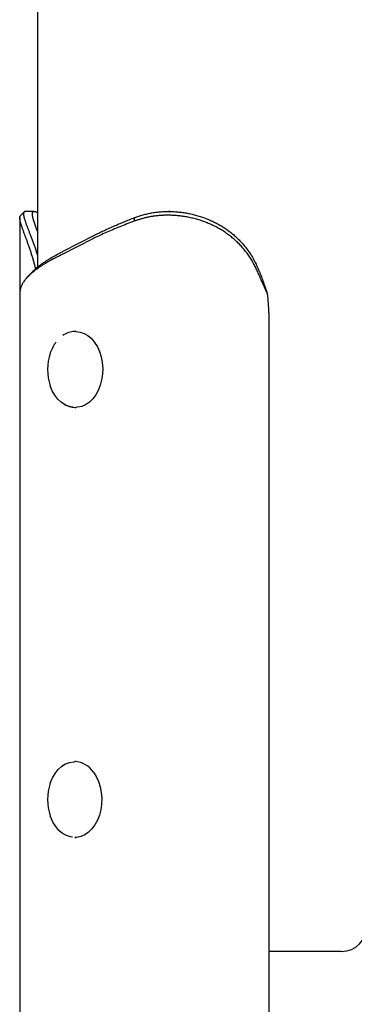
# Model space of a CAD drawing. Extents: x -3714 to 8150, y -1971 to 2344.
# Drawn here: x -2207 to -2075, y -1183 to -794 of the extents above; entities that cross this region are included whole.
import ezdxf

# ---------------------------------------------------------------- set-up
doc = ezdxf.new("R2010")
doc.units = 0

msp = doc.modelspace()

# ---------------------------------------------------------------- linework, layer by layer
at = {"color": 7, "linetype": 'Continuous'}
for p, q in [((-2199.64, 1645.14), (-2199.64, -891.42)), ((-2161.42, -873.16), (-2161.26, -871.75)), ((-2147.32, -869.33), (-2147.91, -869.33)), ((-2206.61, -871.9), (-2206.61, -901.83)), ((-2189.44, -885.06), (-2177.07, -878.69)), ((-2177.07, -878.69), (-2176.71, -878.5)), ((-2177.77, -880.1), (-2190.13, -886.47)), ((-2177.4, -879.92), (-2177.77, -880.1)), ((-2190.13, -886.47), (-2190.5, -886.65)), ((-2189.79, -885.24), (-2189.44, -885.06)), ((-2108.93, -901.87), (-2111.38, -896.3)), ((-2206.61, -901.83), (-2206.61, -1961.78)), ((-2206.55, -900.78), (-2206.54, -901.83)), ((-2108.32, -909.33), (-2108.32, -1961.78)), ((-2184.49, -916.78), (-2184.87, -916.78)), ((-2184.87, -946.78), (-2184.49, -946.78)), ((-2184.49, -1086.78), (-2184.87, -1086.78)), ((-2184.87, -1116.78), (-2184.49, -1116.78)), ((-2079.64, -1161.78), (-2108.32, -1161.78))]:
    msp.add_line(p, q, dxfattribs=at)
for points in [[(-2200.32, -891.96), (-2200.4, -891.6), (-2200.49, -891.24), (-2200.58, -890.89), (-2200.67, -890.53), (-2200.76, -890.17), (-2200.85, -889.82), (-2200.95, -889.46), (-2201.05, -889.1), (-2201.15, -888.74), (-2201.25, -888.38), (-2201.36, -888.02), (-2201.47, -887.66), (-2201.58, -887.3), (-2201.69, -886.94), (-2201.8, -886.58), (-2201.92, -886.22), (-2202.04, -885.85), (-2202.16, -885.49), (-2202.28, -885.12), (-2202.4, -884.76), (-2202.52, -884.4), (-2202.64, -884.04), (-2202.76, -883.68), (-2202.88, -883.33), (-2203.01, -882.98), (-2203.13, -882.63), (-2203.25, -882.29), (-2203.37, -881.95), (-2203.49, -881.62), (-2203.61, -881.29), (-2203.72, -880.97), (-2203.84, -880.65), (-2203.96, -880.34), (-2204.07, -880.03), (-2204.18, -879.72), (-2204.3, -879.42), (-2204.41, -879.12), (-2204.51, -878.83), (-2204.62, -878.54), (-2204.73, -878.26), (-2204.83, -877.98), (-2204.93, -877.71), (-2205.03, -877.44), (-2205.13, -877.18), (-2205.22, -876.92), (-2205.31, -876.66), (-2205.4, -876.42), (-2205.49, -876.17), (-2205.57, -875.93), (-2205.66, -875.7), (-2205.73, -875.47), (-2205.81, -875.25), (-2205.88, -875.03), (-2205.95, -874.82), (-2206.02, -874.62), (-2206.08, -874.41), (-2206.14, -874.22), (-2206.2, -874.03), (-2206.25, -873.84), (-2206.3, -873.66), (-2206.35, -873.48), (-2206.39, -873.32), (-2206.43, -873.15), (-2206.47, -872.99), (-2206.5, -872.84), (-2206.52, -872.69), (-2206.55, -872.55), (-2206.57, -872.42), (-2206.58, -872.29), (-2206.59, -872.17), (-2206.6, -872.05), (-2206.61, -871.94), (-2206.61, -871.84), (-2206.61, -871.75), (-2206.61, -871.66), (-2206.6, -871.58), (-2206.59, -871.5), (-2206.58, -871.43), (-2206.56, -871.37), (-2206.54, -871.32), (-2206.52, -871.27), (-2206.49, -871.23), (-2206.46, -871.19), (-2206.43, -871.16), (-2206.4, -871.13), (-2206.36, -871.11), (-2206.33, -871.08), (-2206.3, -871.06)], [(-2204.84, -869.51), (-2204.93, -869.6), (-2205.03, -869.7), (-2205.12, -869.79), (-2205.21, -869.89), (-2205.31, -869.98), (-2205.4, -870.07), (-2205.49, -870.17), (-2205.59, -870.26), (-2205.68, -870.36), (-2205.77, -870.45), (-2205.86, -870.54), (-2205.96, -870.64), (-2206.05, -870.73), (-2206.14, -870.83), (-2206.24, -870.92), (-2206.33, -871.01)], [(-2204.3, -869.37), (-2204.35, -869.36), (-2204.39, -869.35), (-2204.44, -869.35), (-2204.48, -869.34), (-2204.53, -869.34), (-2204.57, -869.34), (-2204.61, -869.35), (-2204.65, -869.36), (-2204.69, -869.37), (-2204.73, -869.39), (-2204.77, -869.42), (-2204.8, -869.45), (-2204.84, -869.48), (-2204.87, -869.52), (-2204.91, -869.57), (-2204.94, -869.61), (-2204.97, -869.67), (-2204.99, -869.73), (-2205.02, -869.79), (-2205.04, -869.86), (-2205.06, -869.94), (-2205.08, -870.02), (-2205.09, -870.11), (-2205.1, -870.2), (-2205.1, -870.3), (-2205.11, -870.4), (-2205.1, -870.51), (-2205.09, -870.63), (-2205.08, -870.75), (-2205.06, -870.88), (-2205.04, -871.01), (-2205.02, -871.14), (-2204.99, -871.29), (-2204.96, -871.43), (-2204.93, -871.59), (-2204.89, -871.74), (-2204.85, -871.91), (-2204.8, -872.07), (-2204.75, -872.25), (-2204.7, -872.42), (-2204.65, -872.61), (-2204.59, -872.79), (-2204.53, -872.98), (-2204.46, -873.18), (-2204.39, -873.38), (-2204.32, -873.59), (-2204.25, -873.8), (-2204.17, -874.02), (-2204.09, -874.24), (-2204.01, -874.47), (-2203.92, -874.7), (-2203.83, -874.94), (-2203.74, -875.18), (-2203.65, -875.43), (-2203.56, -875.68), (-2203.46, -875.93), (-2203.36, -876.19), (-2203.26, -876.46), (-2203.16, -876.73), (-2203.05, -877.01), (-2202.94, -877.29), (-2202.83, -877.58), (-2202.71, -877.88), (-2202.6, -878.19), (-2202.48, -878.51), (-2202.35, -878.83), (-2202.23, -879.16), (-2202.1, -879.5), (-2201.97, -879.84), (-2201.84, -880.18), (-2201.71, -880.53), (-2201.58, -880.88), (-2201.45, -881.23), (-2201.32, -881.58), (-2201.19, -881.94), (-2201.06, -882.29), (-2200.94, -882.65), (-2200.81, -883.01), (-2200.69, -883.37), (-2200.56, -883.73), (-2200.44, -884.09), (-2200.32, -884.45), (-2200.21, -884.82), (-2200.09, -885.19), (-2199.98, -885.56), (-2199.86, -885.92), (-2199.75, -886.29), (-2199.64, -886.66)], [(-2200.88, -869.33), (-2204.35, -869.33)], [(-2199.64, -877.16), (-2199.71, -876.96), (-2199.78, -876.75), (-2199.85, -876.55), (-2199.93, -876.34), (-2200, -876.14), (-2200.07, -875.94), (-2200.14, -875.73), (-2200.22, -875.53), (-2200.29, -875.33), (-2200.36, -875.12), (-2200.43, -874.92), (-2200.5, -874.72), (-2200.57, -874.52), (-2200.64, -874.32), (-2200.7, -874.11), (-2200.77, -873.91), (-2200.84, -873.71), (-2200.9, -873.51), (-2200.96, -873.32), (-2201.03, -873.12), (-2201.08, -872.93), (-2201.14, -872.74), (-2201.19, -872.55), (-2201.25, -872.37), (-2201.29, -872.2), (-2201.34, -872.03), (-2201.38, -871.86), (-2201.42, -871.7), (-2201.45, -871.54), (-2201.48, -871.39), (-2201.51, -871.25), (-2201.53, -871.11), (-2201.55, -870.98), (-2201.57, -870.85), (-2201.59, -870.72), (-2201.6, -870.6), (-2201.6, -870.49), (-2201.61, -870.38), (-2201.6, -870.28), (-2201.6, -870.18), (-2201.59, -870.09), (-2201.58, -870), (-2201.56, -869.92), (-2201.54, -869.84), (-2201.52, -869.77), (-2201.49, -869.71), (-2201.46, -869.65), (-2201.43, -869.59), (-2201.39, -869.54), (-2201.35, -869.5), (-2201.3, -869.46), (-2201.25, -869.43), (-2201.2, -869.4), (-2201.14, -869.37), (-2201.08, -869.36), (-2201.02, -869.34), (-2200.95, -869.33), (-2200.88, -869.33), (-2200.81, -869.33), (-2200.74, -869.34), (-2200.66, -869.35), (-2200.58, -869.36), (-2200.5, -869.39), (-2200.41, -869.41), (-2200.32, -869.45), (-2200.23, -869.48), (-2200.13, -869.53), (-2200.03, -869.57), (-2199.94, -869.62), (-2199.84, -869.67), (-2199.74, -869.72), (-2199.64, -869.77)], [(-2176.71, -878.5), (-2176.28, -878.29), (-2175.85, -878.08), (-2175.42, -877.87), (-2174.98, -877.66), (-2174.55, -877.45), (-2174.11, -877.24), (-2173.67, -877.03), (-2173.22, -876.81), (-2172.76, -876.6), (-2172.31, -876.39), (-2171.84, -876.18), (-2171.37, -875.97), (-2170.9, -875.76), (-2170.43, -875.55), (-2169.94, -875.34), (-2169.46, -875.12), (-2168.97, -874.91), (-2168.48, -874.7), (-2167.99, -874.49), (-2167.49, -874.28), (-2166.99, -874.07), (-2166.49, -873.86), (-2165.98, -873.65), (-2165.47, -873.44), (-2164.95, -873.22), (-2164.43, -873.01), (-2163.91, -872.8), (-2163.38, -872.59), (-2162.85, -872.38), (-2162.32, -872.17), (-2161.79, -871.96), (-2161.26, -871.75)], [(-2111.38, -896.3), (-2111.57, -895.86), (-2111.76, -895.43), (-2111.95, -894.99), (-2112.14, -894.56), (-2112.34, -894.12), (-2112.53, -893.69), (-2112.72, -893.26), (-2112.92, -892.82), (-2113.12, -892.39), (-2113.32, -891.96), (-2113.52, -891.53), (-2113.73, -891.11), (-2113.94, -890.68), (-2114.15, -890.26), (-2114.37, -889.84), (-2114.6, -889.43), (-2114.83, -889.02), (-2115.07, -888.61), (-2115.32, -888.21), (-2115.57, -887.81), (-2115.83, -887.42), (-2116.09, -887.03), (-2116.36, -886.64), (-2116.63, -886.26), (-2116.91, -885.88), (-2117.19, -885.51), (-2117.48, -885.13), (-2117.77, -884.76), (-2118.07, -884.4), (-2118.37, -884.04), (-2118.68, -883.68), (-2118.99, -883.33), (-2119.31, -882.98), (-2119.63, -882.63), (-2119.95, -882.29), (-2120.29, -881.95), (-2120.62, -881.62), (-2120.96, -881.29), (-2121.31, -880.97), (-2121.66, -880.65), (-2122.01, -880.34), (-2122.37, -880.03), (-2122.74, -879.72), (-2123.11, -879.42), (-2123.48, -879.12), (-2123.86, -878.83), (-2124.24, -878.54), (-2124.62, -878.26), (-2125.01, -877.98), (-2125.41, -877.71), (-2125.8, -877.44), (-2126.21, -877.18), (-2126.61, -876.92), (-2127.02, -876.66), (-2127.44, -876.42), (-2127.85, -876.17), (-2128.27, -875.93), (-2128.7, -875.7), (-2129.13, -875.47), (-2129.56, -875.25), (-2129.99, -875.03), (-2130.43, -874.82), (-2130.87, -874.62), (-2131.31, -874.41), (-2131.76, -874.22), (-2132.21, -874.03), (-2132.66, -873.84), (-2133.12, -873.66), (-2133.57, -873.49), (-2134.03, -873.32), (-2134.5, -873.15), (-2134.96, -872.99), (-2135.43, -872.84), (-2135.9, -872.69), (-2136.37, -872.55), (-2136.84, -872.41), (-2137.32, -872.28), (-2137.79, -872.15), (-2138.27, -872.03), (-2138.75, -871.92), (-2139.23, -871.81), (-2139.71, -871.71), (-2140.19, -871.61), (-2140.67, -871.52), (-2141.15, -871.44), (-2141.62, -871.36), (-2142.09, -871.28), (-2142.56, -871.22), (-2143.02, -871.16), (-2143.47, -871.1), (-2143.91, -871.06), (-2144.35, -871.01), (-2144.78, -870.97), (-2145.21, -870.94), (-2145.62, -870.91), (-2146.04, -870.89), (-2146.44, -870.87), (-2146.84, -870.86), (-2147.23, -870.85), (-2147.61, -870.84), (-2147.98, -870.84), (-2148.35, -870.84), (-2148.71, -870.84), (-2149.07, -870.84), (-2149.41, -870.85), (-2149.75, -870.86), (-2150.09, -870.88), (-2150.42, -870.89), (-2150.75, -870.91), (-2151.07, -870.93), (-2151.39, -870.96), (-2151.71, -870.98), (-2152.03, -871.01), (-2152.34, -871.04), (-2152.66, -871.08), (-2152.97, -871.11), (-2153.29, -871.15), (-2153.6, -871.19), (-2153.91, -871.24), (-2154.22, -871.28), (-2154.53, -871.33), (-2154.84, -871.39), (-2155.14, -871.44), (-2155.45, -871.5), (-2155.76, -871.57), (-2156.06, -871.63), (-2156.36, -871.7), (-2156.67, -871.77), (-2156.97, -871.84), (-2157.27, -871.91), (-2157.57, -871.99), (-2157.87, -872.07), (-2158.17, -872.15), (-2158.47, -872.23), (-2158.77, -872.32), (-2159.06, -872.4), (-2159.36, -872.49), (-2159.65, -872.58), (-2159.95, -872.68), (-2160.24, -872.77), (-2160.54, -872.87), (-2160.83, -872.96), (-2161.12, -873.06), (-2161.42, -873.16)], [(-2161.26, -871.75), (-2160.85, -871.61), (-2160.44, -871.47), (-2160.03, -871.33), (-2159.61, -871.2), (-2159.2, -871.06), (-2158.78, -870.93), (-2158.36, -870.8), (-2157.94, -870.68), (-2157.51, -870.56), (-2157.08, -870.45), (-2156.65, -870.34), (-2156.21, -870.23), (-2155.78, -870.13), (-2155.34, -870.04), (-2154.89, -869.95), (-2154.45, -869.87), (-2154, -869.8), (-2153.55, -869.73), (-2153.09, -869.66), (-2152.64, -869.61), (-2152.18, -869.56), (-2151.73, -869.51), (-2151.27, -869.47), (-2150.81, -869.43), (-2150.34, -869.4), (-2149.88, -869.38), (-2149.41, -869.36), (-2148.95, -869.35), (-2148.48, -869.34), (-2148.01, -869.33), (-2147.55, -869.34), (-2147.08, -869.34), (-2146.61, -869.36), (-2146.14, -869.38), (-2145.67, -869.4), (-2145.2, -869.43), (-2144.73, -869.46), (-2144.26, -869.5), (-2143.79, -869.55), (-2143.32, -869.6), (-2142.85, -869.66), (-2142.38, -869.72), (-2141.91, -869.79), (-2141.44, -869.86), (-2140.97, -869.94), (-2140.51, -870.02), (-2140.04, -870.11), (-2139.58, -870.2), (-2139.11, -870.3), (-2138.65, -870.4), (-2138.19, -870.51), (-2137.73, -870.63), (-2137.27, -870.75), (-2136.81, -870.88), (-2136.36, -871.01), (-2135.9, -871.14), (-2135.45, -871.29), (-2135, -871.43), (-2134.55, -871.59), (-2134.1, -871.74), (-2133.66, -871.91), (-2133.22, -872.07), (-2132.78, -872.25), (-2132.34, -872.42), (-2131.91, -872.61), (-2131.47, -872.79), (-2131.04, -872.98), (-2130.62, -873.18), (-2130.19, -873.38), (-2129.77, -873.59), (-2129.35, -873.8), (-2128.94, -874.02), (-2128.53, -874.24), (-2128.12, -874.47), (-2127.71, -874.7), (-2127.31, -874.94), (-2126.91, -875.18), (-2126.52, -875.43), (-2126.12, -875.68), (-2125.74, -875.93), (-2125.35, -876.19), (-2124.97, -876.46), (-2124.59, -876.73), (-2124.22, -877.01), (-2123.84, -877.29), (-2123.47, -877.58), (-2123.09, -877.88), (-2122.72, -878.19), (-2122.34, -878.5), (-2121.97, -878.83), (-2121.59, -879.16), (-2121.22, -879.5), (-2120.84, -879.86), (-2120.47, -880.22), (-2120.1, -880.59), (-2119.73, -880.97), (-2119.36, -881.36), (-2118.99, -881.77), (-2118.62, -882.18), (-2118.26, -882.6), (-2117.9, -883.03), (-2117.54, -883.48), (-2117.19, -883.93), (-2116.84, -884.4), (-2116.49, -884.87), (-2116.15, -885.36), (-2115.81, -885.85), (-2115.48, -886.36), (-2115.15, -886.87), (-2114.84, -887.39), (-2114.53, -887.92), (-2114.23, -888.46), (-2113.95, -889), (-2113.67, -889.55), (-2113.4, -890.1), (-2113.14, -890.66), (-2112.88, -891.22), (-2112.63, -891.78), (-2112.38, -892.34), (-2112.14, -892.91)], [(-2161.42, -873.16), (-2162.15, -873.44), (-2162.87, -873.72), (-2163.6, -874), (-2164.32, -874.28), (-2165.04, -874.57), (-2165.75, -874.85), (-2166.46, -875.13), (-2167.16, -875.41), (-2167.86, -875.69), (-2168.55, -875.97), (-2169.23, -876.26), (-2169.9, -876.54), (-2170.57, -876.82), (-2171.23, -877.1), (-2171.88, -877.38), (-2172.52, -877.66), (-2173.15, -877.95), (-2173.77, -878.23), (-2174.38, -878.51), (-2174.99, -878.79), (-2175.6, -879.07), (-2176.2, -879.35), (-2176.8, -879.64), (-2177.4, -879.92)], [(-2190.5, -886.65), (-2191.07, -886.94), (-2191.65, -887.24), (-2192.22, -887.53), (-2192.79, -887.83), (-2193.35, -888.12), (-2193.91, -888.42), (-2194.45, -888.71), (-2194.98, -889), (-2195.5, -889.3), (-2196.01, -889.59), (-2196.51, -889.89), (-2196.99, -890.18), (-2197.46, -890.48), (-2197.93, -890.77), (-2198.37, -891.07), (-2198.81, -891.36), (-2199.24, -891.66), (-2199.66, -891.95), (-2200.07, -892.24), (-2200.46, -892.54), (-2200.85, -892.83), (-2201.22, -893.13), (-2201.58, -893.42), (-2201.93, -893.72), (-2202.26, -894.01), (-2202.59, -894.31), (-2202.9, -894.6), (-2203.2, -894.89), (-2203.48, -895.19), (-2203.76, -895.48), (-2204.02, -895.78), (-2204.27, -896.07), (-2204.51, -896.37), (-2204.74, -896.66), (-2204.96, -896.96), (-2205.16, -897.25), (-2205.35, -897.55), (-2205.52, -897.84), (-2205.68, -898.13), (-2205.82, -898.43), (-2205.95, -898.72), (-2206.06, -899.02), (-2206.16, -899.31), (-2206.25, -899.61), (-2206.33, -899.9), (-2206.41, -900.2), (-2206.48, -900.49), (-2206.55, -900.79)], [(-2202.25, -893.89), (-2202.05, -893.66), (-2201.84, -893.43), (-2201.63, -893.19), (-2201.41, -892.96), (-2201.18, -892.73), (-2200.94, -892.49), (-2200.69, -892.25), (-2200.42, -892), (-2200.14, -891.75), (-2199.84, -891.5), (-2199.53, -891.24), (-2199.19, -890.98), (-2198.85, -890.72), (-2198.48, -890.45), (-2198.11, -890.18), (-2197.72, -889.9), (-2197.31, -889.62), (-2196.89, -889.33), (-2196.46, -889.05), (-2196.01, -888.76), (-2195.56, -888.47), (-2195.08, -888.18), (-2194.6, -887.88), (-2194.1, -887.59), (-2193.59, -887.29), (-2193.07, -887), (-2192.54, -886.71), (-2192, -886.41), (-2191.45, -886.12), (-2190.9, -885.82), (-2190.35, -885.53), (-2189.79, -885.24)], [(-2202.33, -893.88), (-2202.42, -893.99), (-2202.52, -894.09), (-2202.61, -894.2), (-2202.71, -894.31), (-2202.8, -894.41), (-2202.9, -894.52), (-2202.99, -894.62), (-2203.09, -894.73), (-2203.18, -894.84), (-2203.28, -894.94), (-2203.37, -895.05), (-2203.47, -895.15), (-2203.56, -895.26), (-2203.66, -895.37), (-2203.75, -895.47), (-2203.85, -895.58)], [(-2112.14, -892.91), (-2111.92, -893.46), (-2111.71, -894.02), (-2111.49, -894.57), (-2111.28, -895.12), (-2111.07, -895.68), (-2110.86, -896.24), (-2110.66, -896.79), (-2110.45, -897.35), (-2110.25, -897.91), (-2110.06, -898.48), (-2109.87, -899.04), (-2109.68, -899.6), (-2109.49, -900.17), (-2109.3, -900.73), (-2109.12, -901.3), (-2108.93, -901.87)], [(-2184.49, -916.78), (-2184.38, -916.78), (-2182.77, -916.98), (-2181.19, -917.52), (-2179.69, -918.4), (-2178.3, -919.6), (-2177.06, -921.07), (-2175.99, -922.8), (-2175.12, -924.74), (-2174.47, -926.85), (-2174.05, -929.07), (-2173.88, -931.35), (-2173.96, -933.64), (-2174.29, -935.89), (-2174.85, -938.05), (-2175.64, -940.05), (-2176.64, -941.87), (-2177.82, -943.44), (-2179.15, -944.75), (-2180.62, -945.75), (-2182.17, -946.42), (-2183.78, -946.75), (-2184.49, -946.78)], [(-2185.69, -946.63), (-2187.05, -946.4), (-2188.64, -945.79), (-2190.15, -944.83), (-2191.53, -943.55), (-2192.75, -941.99), (-2193.79, -940.17), (-2194.56, -938.29)], [(-2194.56, -1095.27), (-2194.55, -1095.25), (-2193.71, -1093.24), (-2192.66, -1091.44), (-2191.42, -1089.89), (-2190.03, -1088.64), (-2188.52, -1087.71), (-2186.92, -1087.13), (-2185.28, -1086.91), (-2184.96, -1086.91)], [(-2177.49, -1091), (-2176.41, -1092.72), (-2175.54, -1094.65), (-2174.87, -1096.75), (-2174.45, -1098.96), (-2174.27, -1101.25), (-2174.33, -1103.54), (-2174.65, -1105.79), (-2175.2, -1107.95), (-2175.98, -1109.97), (-2176.97, -1111.79), (-2178.14, -1113.38), (-2179.47, -1114.69), (-2180.93, -1115.71), (-2182.48, -1116.39), (-2184.08, -1116.74), (-2184.87, -1116.78)], [(-2185.73, -1116.63), (-2186.58, -1116.51), (-2188.19, -1116), (-2189.72, -1115.14), (-2191.14, -1113.95), (-2192.42, -1112.47), (-2193.51, -1110.72), (-2194.39, -1108.75), (-2194.56, -1108.29)]]:
    msp.add_lwpolyline(points, dxfattribs=at)
for centre, radius, start, end in [((-2154.33, -909.33), 46.01, 359.9919, 9.334), ((-2184.73, -925.09), 8.31, 90.9564, 125.4198), ((-2179.45, -930.38), 15.95, 143.7988, 161.3055), ((-2175.65, -931.78), 20, 161.0133, 198.9867), ((-2184.78, -938.68), 8.1, 238.3945, 269.3807), ((-2185.23, -1095.97), 9.19, 32.702, 87.7442), ((-2175.65, -1101.78), 20, 161.0133, 198.9867), ((-2079.64, -1151.78), 10, 270, 0)]:
    msp.add_arc(centre, radius, start, end, dxfattribs=at)

doc.saveas('drawing.dxf')
